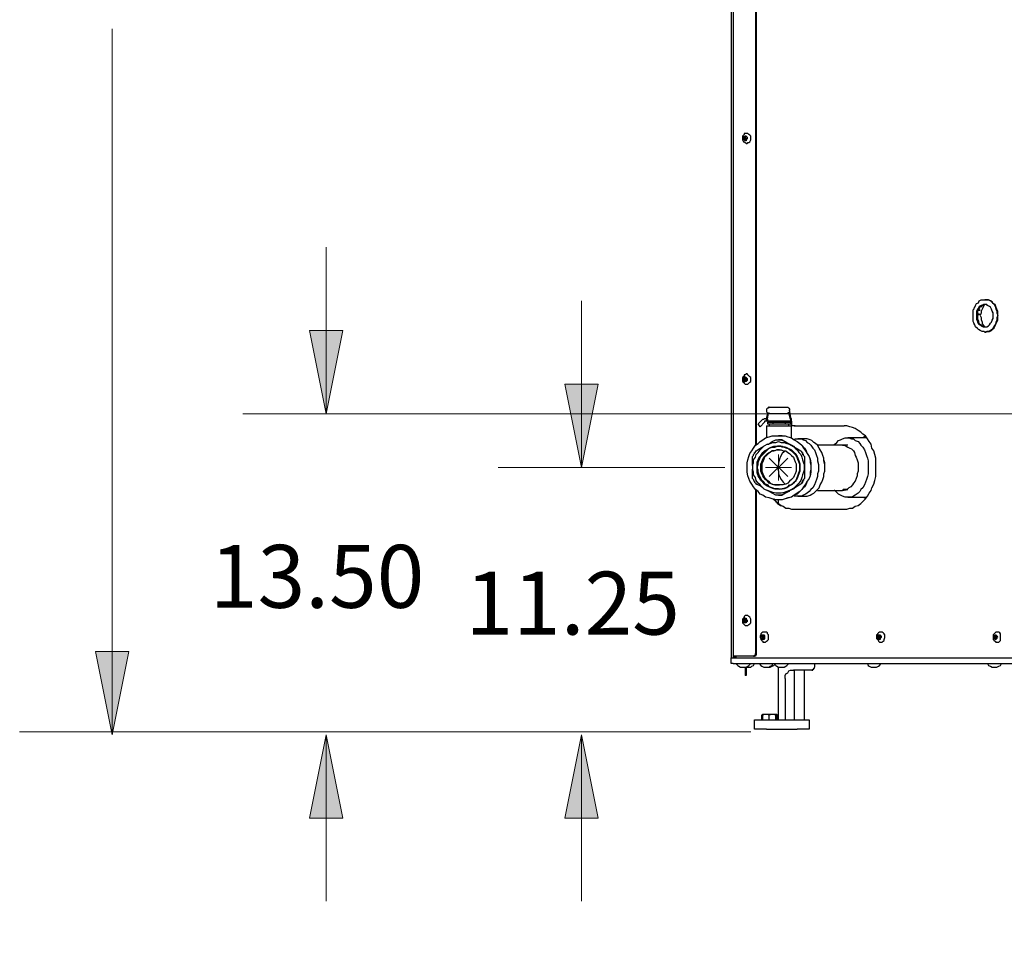
# Model space of a CAD drawing. Units: inches. Extents: x 0.7 to 10.56, y 2.08 to 6.51.
# Drawn here: x 4.37 to 5.85, y 2.51 to 3.89 of the extents above; entities that cross this region are included whole.
import ezdxf

# ---------------------------------------------------------------- set-up
doc = ezdxf.new("R2010")
doc.units = ezdxf.units.IN
doc.header["$MEASUREMENT"] = 0
doc.layers.add('Layer 1', color=7, linetype='Continuous')

msp = doc.modelspace()

# ---------------------------------------------------------------- hatches: boundary and pattern name
at = {"layer": 'Layer 1', "true_color": 0xffffff}
h = msp.add_hatch(color=7, dxfattribs=at)
h.dxf.hatch_style = 2
h.paths.add_polyline_path([(8.9568, 6.3813), (8.8318, 6.3563), (8.8318, 6.4063)])
h.paths.add_polyline_path([(9.2179, 6.3813), (9.3429, 6.4063), (9.3429, 6.3563)])
h.paths.add_polyline_path([(8.9458, 2.5333), (9.0708, 2.5583), (9.0708, 2.5083)])
h.paths.add_polyline_path([(9.9736, 2.5333), (9.8486, 2.5083), (9.8486, 2.5583)])
h.paths.add_polyline_path([(8.9458, 2.7597), (8.8208, 2.7347), (8.8208, 2.7847)])
h.paths.add_polyline_path([(9.275, 2.7597), (9.4, 2.7847), (9.4, 2.7347)])
h.paths.add_polyline_path([(4.5083, 2.8139), (4.4833, 2.9389), (4.5333, 2.9389)])
h.paths.add_polyline_path([(4.5083, 5.0917), (4.5333, 4.9667), (4.4833, 4.9667)])
h.paths.add_polyline_path([(4.8292, 2.8139), (4.8542, 2.6889), (4.8042, 2.6889)])
h.paths.add_polyline_path([(4.8292, 3.2958), (4.8042, 3.4208), (4.8542, 3.4208)])
h.paths.add_polyline_path([(5.2125, 2.8139), (5.2375, 2.6889), (5.1875, 2.6889)])
h.paths.add_polyline_path([(5.2125, 3.2153), (5.1875, 3.3403), (5.2375, 3.3403)])
h = msp.add_hatch(color=7, dxfattribs=at)
h.dxf.hatch_style = 2
h.paths.add_polyline_path([(8.9568, 6.3813), (8.8318, 6.3563), (8.8318, 6.4063)])
h.paths.add_polyline_path([(9.2179, 6.3813), (9.3429, 6.4063), (9.3429, 6.3563)])
h.paths.add_polyline_path([(8.9458, 2.5333), (9.0708, 2.5583), (9.0708, 2.5083)])
h.paths.add_polyline_path([(9.9736, 2.5333), (9.8486, 2.5083), (9.8486, 2.5583)])
h.paths.add_polyline_path([(8.9458, 2.7597), (8.8208, 2.7347), (8.8208, 2.7847)])
h.paths.add_polyline_path([(9.275, 2.7597), (9.4, 2.7847), (9.4, 2.7347)])
h.paths.add_polyline_path([(4.5083, 2.8139), (4.4833, 2.9389), (4.5333, 2.9389)])
h.paths.add_polyline_path([(4.5083, 5.0917), (4.5333, 4.9667), (4.4833, 4.9667)])
h.paths.add_polyline_path([(4.8292, 2.8139), (4.8542, 2.6889), (4.8042, 2.6889)])
h.paths.add_polyline_path([(4.8292, 3.2958), (4.8042, 3.4208), (4.8542, 3.4208)])
h.paths.add_polyline_path([(5.2125, 2.8139), (5.2375, 2.6889), (5.1875, 2.6889)])
h.paths.add_polyline_path([(5.2125, 3.2153), (5.1875, 3.3403), (5.2375, 3.3403)])

# ---------------------------------------------------------------- linework, layer by layer
at = {"layer": 'Layer 1', "color": 7, "lineweight": 25, "true_color": 0xffffff}
for points in [[(5.4375, 5.5833), (5.4375, 2.9292)], [(5.4403, 5.5833), (5.4403, 2.9319)], [(5.4736, 5.5778), (5.4736, 3.2486)], [(5.475, 5.5778), (5.475, 3.25)], [(5.4375, 4.7958), (5.4375, 2.9319)], [(5.4583, 3.7167), (5.4569, 3.7167), (5.4569, 3.7153), (5.4556, 3.7139), (5.4542, 3.7125), (5.4542, 3.7097), (5.4542, 3.7083), (5.4542, 3.7069), (5.4556, 3.7042), (5.4569, 3.7042), (5.4583, 3.7028)], [(5.4611, 3.7083), (5.4597, 3.7069), (5.4597, 3.7056), (5.4583, 3.7056), (5.4569, 3.7069), (5.4556, 3.7083), (5.4556, 3.7097), (5.4556, 3.7111), (5.4569, 3.7125), (5.4583, 3.7125), (5.4597, 3.7125), (5.4611, 3.7111), (5.4611, 3.7097), (5.4611, 3.7083)], [(5.4569, 3.7111), (5.4556, 3.7097)], [(5.4569, 3.7097), (5.4556, 3.7097)], [(5.4556, 3.7097), (5.4569, 3.7097)], [(5.4569, 3.7097), (5.4569, 3.7111)], [(5.4583, 3.7111), (5.4569, 3.7111)], [(5.4583, 3.7097), (5.4569, 3.7097)], [(5.4583, 3.7097), (5.4569, 3.7097)], [(5.4569, 3.7097), (5.4569, 3.7069)], [(5.4667, 3.7069), (5.4667, 3.7083), (5.4667, 3.7097), (5.4667, 3.7125), (5.4653, 3.7139), (5.4639, 3.7153), (5.4625, 3.7167), (5.4611, 3.7167), (5.4597, 3.7167), (5.4583, 3.7167)], [(5.4597, 3.7125), (5.4583, 3.7125)], [(5.4583, 3.7097), (5.4597, 3.7125)], [(5.4583, 3.7125), (5.4583, 3.7111)], [(5.4583, 3.7111), (5.4597, 3.7111)], [(5.4583, 3.7083), (5.4583, 3.7097)], [(5.4611, 3.7083), (5.4583, 3.7097)], [(5.4583, 3.7069), (5.4569, 3.7069)], [(5.4569, 3.7069), (5.4583, 3.7069)], [(5.4597, 3.7083), (5.4583, 3.7083)], [(5.4583, 3.7083), (5.4597, 3.7083)], [(5.4583, 3.7069), (5.4583, 3.7083)], [(5.4583, 3.7028), (5.4597, 3.7014), (5.4611, 3.7014), (5.4625, 3.7028), (5.4639, 3.7028), (5.4653, 3.7042), (5.4667, 3.7069)], [(5.4597, 3.7083), (5.4597, 3.7083)], [(5.4597, 3.7083), (5.4611, 3.7083)], [(5.8014, 3.4542), (5.8028, 3.4556), (5.8042, 3.4583), (5.8056, 3.4611), (5.8083, 3.4625), (5.8097, 3.4653), (5.8125, 3.4667), (5.8153, 3.4667), (5.8181, 3.4667), (5.8208, 3.4667), (5.8236, 3.4667), (5.8264, 3.4653), (5.8278, 3.4639), (5.8306, 3.4611), (5.8319, 3.4597), (5.8333, 3.4569), (5.8347, 3.4528), (5.8361, 3.45), (5.8361, 3.4472), (5.8375, 3.4431), (5.8361, 3.4403), (5.8361, 3.4361), (5.8347, 3.4333), (5.8347, 3.4306), (5.8319, 3.4278), (5.8306, 3.425), (5.8292, 3.4222), (5.8264, 3.4208), (5.8236, 3.4194), (5.8208, 3.4194), (5.8181, 3.4181), (5.8167, 3.4194), (5.8139, 3.4194), (5.8111, 3.4208), (5.8083, 3.4222), (5.8069, 3.4236), (5.8042, 3.4264), (5.8028, 3.4292), (5.8014, 3.4319)], [(5.8292, 3.4361), (5.8306, 3.4389), (5.8306, 3.4417), (5.8306, 3.4444), (5.8306, 3.4472), (5.8292, 3.45), (5.8278, 3.4528), (5.8264, 3.4556), (5.825, 3.4569), (5.8222, 3.4583), (5.8208, 3.4597), (5.8181, 3.4597), (5.8167, 3.4597), (5.8139, 3.4583), (5.8125, 3.4583), (5.8097, 3.4569), (5.8083, 3.4542), (5.8069, 3.4528), (5.8056, 3.45), (5.8056, 3.4472), (5.8056, 3.4444), (5.8056, 3.4417), (5.8056, 3.4375), (5.8069, 3.4347), (5.8069, 3.4333), (5.8083, 3.4306), (5.8111, 3.4292), (5.8125, 3.4278), (5.8153, 3.4264), (5.8167, 3.4264), (5.8194, 3.4264), (5.8208, 3.4264), (5.8236, 3.4278), (5.825, 3.4292), (5.8264, 3.4319), (5.8278, 3.4333), (5.8292, 3.4361)], [(5.8181, 3.4597), (5.8181, 3.4597), (5.8153, 3.4583), (5.8139, 3.4583), (5.8111, 3.4569), (5.8097, 3.4542), (5.8083, 3.4528), (5.8069, 3.45), (5.8069, 3.4472), (5.8069, 3.4444), (5.8069, 3.4417), (5.8069, 3.4375), (5.8083, 3.4347), (5.8083, 3.4333), (5.8097, 3.4306), (5.8125, 3.4292), (5.8139, 3.4278), (5.8167, 3.4264), (5.8181, 3.4264)], [(5.8181, 3.4597), (5.8167, 3.4583), (5.8153, 3.4556), (5.8139, 3.4528), (5.8125, 3.45), (5.8125, 3.4472), (5.8111, 3.4431), (5.8125, 3.4403), (5.8125, 3.4375), (5.8139, 3.4333), (5.8139, 3.4306), (5.8167, 3.4278), (5.8181, 3.4264)], [(5.8194, 3.4667), (5.8181, 3.4667)], [(5.8361, 3.4333), (5.8375, 3.4361), (5.8375, 3.4403), (5.8375, 3.4431), (5.8375, 3.4472), (5.8375, 3.45), (5.8361, 3.4528), (5.8347, 3.4569), (5.8333, 3.4597), (5.8306, 3.4611), (5.8292, 3.4639), (5.8264, 3.4653), (5.8236, 3.4667), (5.8208, 3.4667), (5.8194, 3.4667)], [(5.8014, 3.4528), (5.8, 3.4514), (5.8, 3.4472), (5.8, 3.4444), (5.8, 3.4417), (5.8, 3.4375), (5.8, 3.4347), (5.8014, 3.4319)], [(5.8014, 3.4542), (5.8014, 3.4528)], [(5.8069, 3.4458), (5.8097, 3.4458)], [(5.8069, 3.4458), (5.8097, 3.4458)], [(5.8097, 3.4444), (5.8069, 3.4444)], [(5.8083, 3.4514), (5.8111, 3.4514)], [(5.8111, 3.4514), (5.8083, 3.4514)], [(5.8111, 3.4514), (5.8097, 3.4514)], [(5.8097, 3.4458), (5.8097, 3.4458), (5.8097, 3.4444)], [(5.8097, 3.4458), (5.8097, 3.4458)], [(5.8139, 3.4569), (5.8111, 3.4569)], [(5.8111, 3.4514), (5.8111, 3.4514)], [(5.8111, 3.4514), (5.8111, 3.4514)], [(5.8139, 3.4569), (5.8125, 3.4569)], [(5.8125, 3.4569), (5.8139, 3.4569)], [(5.8139, 3.4569), (5.8139, 3.4569), (5.8125, 3.4569)], [(5.8139, 3.4569), (5.8139, 3.4569)], [(5.8194, 3.4181), (5.8194, 3.4181), (5.8222, 3.4194), (5.825, 3.4194), (5.8278, 3.4208), (5.8292, 3.4222), (5.8319, 3.425), (5.8333, 3.4278), (5.8347, 3.4306), (5.8361, 3.4333)], [(5.8181, 3.4181), (5.8194, 3.4181)], [(5.4667, 3.3444), (5.4667, 3.3458), (5.4667, 3.3486), (5.4667, 3.35), (5.4653, 3.3514), (5.4639, 3.3528), (5.4625, 3.3542), (5.4611, 3.3556), (5.4597, 3.3556), (5.4583, 3.3542)], [(5.4583, 3.3542), (5.4569, 3.3542), (5.4569, 3.3528), (5.4556, 3.3514), (5.4542, 3.35), (5.4542, 3.3486), (5.4542, 3.3458), (5.4542, 3.3444), (5.4556, 3.3431), (5.4569, 3.3417), (5.4583, 3.3403)], [(5.4611, 3.3458), (5.4597, 3.3444), (5.4583, 3.3444), (5.4569, 3.3444), (5.4556, 3.3458), (5.4556, 3.3472), (5.4556, 3.3486), (5.4569, 3.35), (5.4569, 3.3514), (5.4583, 3.3514), (5.4597, 3.35), (5.4611, 3.3486), (5.4611, 3.3472), (5.4611, 3.3458)], [(5.4569, 3.3486), (5.4556, 3.3486)], [(5.4556, 3.3486), (5.4569, 3.3472)], [(5.4569, 3.3486), (5.4556, 3.3486)], [(5.4569, 3.3486), (5.4569, 3.3486)], [(5.4583, 3.3472), (5.4569, 3.3486)], [(5.4583, 3.3486), (5.4569, 3.3486)], [(5.4583, 3.3472), (5.4569, 3.3472)], [(5.4569, 3.3472), (5.4569, 3.3444)], [(5.4583, 3.3444), (5.4569, 3.3444)], [(5.4569, 3.3444), (5.4583, 3.3444)], [(5.4597, 3.35), (5.4583, 3.35)], [(5.4583, 3.3472), (5.4597, 3.35)], [(5.4583, 3.35), (5.4583, 3.3486)], [(5.4583, 3.3486), (5.4597, 3.3486)], [(5.4583, 3.3458), (5.4583, 3.3472)], [(5.4611, 3.3472), (5.4583, 3.3472)], [(5.4597, 3.3458), (5.4583, 3.3458)], [(5.4583, 3.3458), (5.4597, 3.3458)], [(5.4583, 3.3444), (5.4583, 3.3458)], [(5.4583, 3.3403), (5.4597, 3.3403), (5.4611, 3.3403), (5.4625, 3.3403), (5.4639, 3.3417), (5.4653, 3.3431), (5.4667, 3.3444)], [(5.4597, 3.3458), (5.4611, 3.3472)], [(5.4597, 3.3458), (5.4597, 3.3458)], [(5.4944, 3.3056), (5.4931, 3.3056), (5.4931, 3.3042), (5.4917, 3.3042), (5.4903, 3.3028), (5.4903, 3.3014)], [(5.4903, 3.3014), (5.4903, 3.3)], [(5.4903, 3.3), (5.4903, 3.3), (5.4903, 3.2986), (5.4917, 3.2972), (5.4931, 3.2972), (5.4944, 3.2958)], [(5.4917, 3.2972), (5.4903, 3.2903)], [(5.4917, 3.2875), (5.4931, 3.2972)], [(5.4944, 3.3056), (5.4944, 3.3056), (5.4958, 3.3056), (5.4972, 3.3056), (5.5, 3.3056), (5.5014, 3.3056), (5.5042, 3.3056), (5.5069, 3.3056), (5.5097, 3.3056), (5.5125, 3.3056), (5.5139, 3.3056), (5.5167, 3.3056), (5.5181, 3.3056), (5.5194, 3.3056), (5.5208, 3.3056)], [(5.5208, 3.2958), (5.5194, 3.2958), (5.5181, 3.2958), (5.5167, 3.2958), (5.5139, 3.2958), (5.5125, 3.2958), (5.5097, 3.2958), (5.5069, 3.2958), (5.5042, 3.2958), (5.5014, 3.2958), (5.5, 3.2958), (5.4972, 3.2958), (5.4958, 3.2958), (5.4944, 3.2958)], [(5.5208, 3.3056), (5.5222, 3.3056)], [(5.5222, 3.2958), (5.5208, 3.2958)], [(5.5222, 3.3056), (5.5222, 3.3056), (5.5236, 3.3042), (5.525, 3.3028), (5.525, 3.3014)], [(5.525, 3.3), (5.525, 3.3), (5.525, 3.2986), (5.5236, 3.2972), (5.5222, 3.2972), (5.5222, 3.2958)], [(5.5264, 3.2875), (5.5236, 3.2972)], [(5.525, 3.3), (5.525, 3.3014)], [(5.525, 3.2986), (5.5264, 3.2903)], [(5.4778, 3.2806), (5.4847, 3.2875)], [(5.4875, 3.2833), (5.4806, 3.2764)], [(5.4875, 3.2833), (5.4806, 3.2764)], [(5.4847, 3.2875), (5.4861, 3.2875), (5.4875, 3.2889), (5.4889, 3.2889), (5.4903, 3.2889)], [(5.4903, 3.2847), (5.4903, 3.2847), (5.4889, 3.2847), (5.4875, 3.2847), (5.4875, 3.2833)], [(5.4903, 3.2847), (5.4903, 3.2847), (5.4889, 3.2847), (5.4875, 3.2847), (5.4875, 3.2833)], [(5.4903, 3.2903), (5.4903, 3.2903), (5.4903, 3.2889)], [(5.4903, 3.2847), (5.4903, 3.2889)], [(5.4917, 3.2875), (5.4917, 3.2861), (5.4903, 3.2847)], [(5.4903, 3.2847), (5.4903, 3.2847)], [(5.5278, 3.2847), (5.4903, 3.2847)], [(5.4917, 3.2833), (5.5, 3.2833)], [(5.4917, 3.2833), (5.4917, 3.2806)], [(5.4972, 3.2847), (5.4972, 3.2833)], [(5.5, 3.2833), (5.5181, 3.2833)], [(5.5, 3.2833), (5.5, 3.2806)], [(5.5181, 3.2833), (5.5264, 3.2833)], [(5.5181, 3.2833), (5.5181, 3.2806)], [(5.5208, 3.2833), (5.5208, 3.2847)], [(5.5264, 3.2903), (5.5264, 3.2903), (5.5264, 3.2889), (5.5278, 3.2889)], [(5.5264, 3.2875), (5.5264, 3.2861), (5.5264, 3.2847), (5.5278, 3.2847)], [(5.5264, 3.2833), (5.5264, 3.2806)], [(5.5278, 3.2889), (5.5278, 3.2889)], [(5.5278, 3.2875), (5.5278, 3.2875), (5.5278, 3.2889)], [(5.5278, 3.2847), (5.5278, 3.2889)], [(5.5278, 3.2819), (5.5278, 3.2875)], [(5.5278, 3.2847), (5.5278, 3.2847)], [(5.5278, 3.2847), (5.5278, 3.2847)], [(5.5278, 3.2847), (5.5278, 3.2778)], [(5.5278, 3.2847), (5.5278, 3.2847)], [(5.5278, 3.2778), (5.5278, 3.2819)], [(5.4806, 3.2764), (5.4778, 3.2806)], [(5.4806, 3.2764), (5.4806, 3.2764)], [(5.4903, 3.2778), (5.4903, 3.2778), (5.4917, 3.2778), (5.4931, 3.2778), (5.4944, 3.2778), (5.4972, 3.2778), (5.4986, 3.2778), (5.5014, 3.2778), (5.5042, 3.2778), (5.5069, 3.2778), (5.5097, 3.2778), (5.5139, 3.2778), (5.5167, 3.2778), (5.5194, 3.2778), (5.5208, 3.2778), (5.5236, 3.2778), (5.525, 3.2778), (5.5264, 3.2778), (5.5278, 3.2778)], [(5.4903, 3.2778), (5.4903, 3.2597)], [(5.4917, 3.2806), (5.5, 3.2806)], [(5.4944, 3.2806), (5.4944, 3.2778)], [(5.5, 3.2806), (5.5181, 3.2806)], [(5.5181, 3.2806), (5.5264, 3.2806)], [(5.5236, 3.2778), (5.5236, 3.2806)], [(5.5236, 3.2778), (5.5278, 3.2778)], [(5.5333, 3.2778), (5.5278, 3.2778)], [(5.5319, 3.2778), (5.5278, 3.2778)], [(5.5278, 3.2597), (5.5278, 3.2778)], [(5.5319, 3.2778), (5.6069, 3.2778)], [(5.6069, 3.1528), (5.6111, 3.1528), (5.6153, 3.1542), (5.6194, 3.1542), (5.6236, 3.1569), (5.6278, 3.1583), (5.6319, 3.1611), (5.6347, 3.1639), (5.6389, 3.1681), (5.6417, 3.1722), (5.6444, 3.1764), (5.6472, 3.1806), (5.6486, 3.1847), (5.6514, 3.1903), (5.6528, 3.1958), (5.6542, 3.2014), (5.6542, 3.2069), (5.6542, 3.2125), (5.6542, 3.2181), (5.6542, 3.2236), (5.6542, 3.2292), (5.6528, 3.2347), (5.6514, 3.2403), (5.6486, 3.2444), (5.6472, 3.25), (5.6444, 3.2542), (5.6417, 3.2583), (5.6389, 3.2625), (5.6347, 3.2653), (5.6319, 3.2681), (5.6278, 3.2708), (5.6236, 3.2736), (5.6194, 3.275), (5.6153, 3.2764), (5.6111, 3.2778), (5.6069, 3.2778)], [(5.5083, 3.2625), (5.5139, 3.2625), (5.5181, 3.2625), (5.5222, 3.2611), (5.5278, 3.2597), (5.5319, 3.2569), (5.5361, 3.2542), (5.5403, 3.2514), (5.5431, 3.2486), (5.5458, 3.2444), (5.5486, 3.2403), (5.5514, 3.2361), (5.5542, 3.2319), (5.5556, 3.2264), (5.5556, 3.2222), (5.5569, 3.2181), (5.5569, 3.2125), (5.5556, 3.2083), (5.5556, 3.2028), (5.5542, 3.1986), (5.5514, 3.1944), (5.5486, 3.1903), (5.5458, 3.1861), (5.5431, 3.1819), (5.5403, 3.1792), (5.5361, 3.175), (5.5319, 3.1736), (5.5278, 3.1708), (5.5222, 3.1694), (5.5181, 3.1681), (5.5139, 3.1667), (5.5083, 3.1667), (5.5042, 3.1667), (5.4986, 3.1681), (5.4944, 3.1694), (5.4889, 3.1708), (5.4847, 3.1736), (5.4806, 3.175), (5.4778, 3.1792), (5.4736, 3.1819), (5.4708, 3.1861), (5.4681, 3.1903), (5.4653, 3.1944), (5.4639, 3.1986), (5.4625, 3.2028), (5.4611, 3.2083), (5.4611, 3.2125), (5.4611, 3.2181), (5.4611, 3.2222), (5.4625, 3.2264), (5.4639, 3.2319), (5.4653, 3.2361), (5.4681, 3.2403), (5.4708, 3.2444), (5.4736, 3.2486), (5.4778, 3.2514), (5.4806, 3.2542), (5.4847, 3.2569), (5.4889, 3.2597), (5.4944, 3.2611), (5.4986, 3.2625), (5.5042, 3.2625), (5.5083, 3.2625)], [(5.4917, 3.25), (5.4931, 3.25), (5.4986, 3.2542), (5.5042, 3.2569)], [(5.4917, 3.25), (5.4958, 3.2514), (5.5, 3.2528), (5.5042, 3.2528), (5.5083, 3.2542), (5.5125, 3.2528), (5.5167, 3.2528), (5.5208, 3.2514), (5.525, 3.25)], [(5.5042, 3.2569), (5.5042, 3.2569), (5.5056, 3.2569), (5.5069, 3.2569), (5.5083, 3.2569), (5.5097, 3.2569), (5.5111, 3.2569), (5.5125, 3.2569)], [(5.5139, 3.2625), (5.5111, 3.2625), (5.5083, 3.2625)], [(5.5139, 3.2625), (5.5181, 3.2625), (5.5222, 3.2611), (5.5278, 3.2597), (5.5319, 3.2569), (5.5361, 3.2542), (5.5403, 3.2514), (5.5431, 3.2486), (5.5472, 3.2444), (5.55, 3.2403), (5.5514, 3.2361), (5.5542, 3.2319), (5.5556, 3.2278), (5.5569, 3.2222), (5.5569, 3.2181), (5.5569, 3.2125), (5.5569, 3.2083), (5.5556, 3.2028), (5.5542, 3.1986), (5.5514, 3.1944), (5.55, 3.1903), (5.5472, 3.1861), (5.5431, 3.1819), (5.5403, 3.1792), (5.5361, 3.1764), (5.5319, 3.1736), (5.5278, 3.1708), (5.5236, 3.1694), (5.5181, 3.1681), (5.5139, 3.1667), (5.5083, 3.1667)], [(5.5083, 3.2625), (5.5083, 3.2625)], [(5.5139, 3.2569), (5.5125, 3.2569), (5.5111, 3.2569), (5.5097, 3.2569), (5.5083, 3.2569)], [(5.5083, 3.2569), (5.5083, 3.2569)], [(5.5125, 3.2569), (5.5139, 3.2569)], [(5.5125, 3.2569), (5.5181, 3.2542), (5.525, 3.25)], [(5.5139, 3.2569), (5.5417, 3.2403)], [(5.5319, 3.2569), (5.5333, 3.2583), (5.5361, 3.2583), (5.5389, 3.2583), (5.5431, 3.2583), (5.5458, 3.2569), (5.5486, 3.2556), (5.5514, 3.2528), (5.5542, 3.2514), (5.5569, 3.2486), (5.5597, 3.2444), (5.5625, 3.2417), (5.5639, 3.2375), (5.5653, 3.2333), (5.5667, 3.2292), (5.5667, 3.225), (5.5681, 3.2194), (5.5681, 3.2153), (5.5681, 3.2097), (5.5667, 3.2056), (5.5667, 3.2014), (5.5653, 3.1972), (5.5639, 3.1931), (5.5625, 3.1889), (5.5597, 3.1847), (5.5569, 3.1819), (5.5542, 3.1792), (5.5514, 3.1764), (5.5486, 3.175), (5.5458, 3.1736), (5.5431, 3.1722), (5.5389, 3.1722), (5.5361, 3.1722), (5.5333, 3.1722), (5.5319, 3.1722)], [(5.5472, 3.2583), (5.5375, 3.2583)], [(5.5472, 3.1722), (5.5486, 3.1722), (5.5514, 3.1722), (5.5556, 3.1736), (5.5583, 3.175), (5.5611, 3.1764), (5.5639, 3.1792), (5.5667, 3.1819), (5.5694, 3.1847), (5.5708, 3.1889), (5.5736, 3.1931), (5.575, 3.1972), (5.5764, 3.2014), (5.5764, 3.2056), (5.5778, 3.2097), (5.5778, 3.2153), (5.5778, 3.2194), (5.5764, 3.225), (5.5764, 3.2292), (5.575, 3.2333), (5.5736, 3.2375), (5.5708, 3.2417), (5.5694, 3.2444), (5.5667, 3.2486), (5.5639, 3.2514), (5.5611, 3.2528), (5.5583, 3.2556), (5.5556, 3.2569), (5.5514, 3.2583), (5.5486, 3.2583), (5.5472, 3.2583)], [(5.5917, 3.2486), (5.5931, 3.25), (5.5958, 3.2528), (5.5986, 3.2556), (5.6014, 3.2569), (5.6042, 3.2583), (5.6083, 3.2597), (5.6111, 3.2597), (5.6139, 3.2597), (5.6181, 3.2583), (5.6208, 3.2583), (5.6236, 3.2556), (5.6278, 3.2542), (5.6306, 3.2514), (5.6319, 3.2486), (5.6347, 3.2458), (5.6375, 3.2417), (5.6389, 3.2375), (5.6403, 3.2333), (5.6417, 3.2292), (5.6431, 3.225), (5.6431, 3.2194), (5.6431, 3.2153)], [(5.6403, 3.2597), (5.6125, 3.2597)], [(5.6389, 3.2611), (5.6375, 3.2611), (5.6347, 3.2597)], [(5.4694, 3.2181), (5.4708, 3.2222), (5.4708, 3.2264), (5.4736, 3.2306), (5.475, 3.2347), (5.4778, 3.2375), (5.4806, 3.2417), (5.4833, 3.2444), (5.4861, 3.2472)], [(5.4694, 3.2319), (5.4708, 3.2333), (5.4708, 3.2347), (5.4722, 3.2361), (5.4722, 3.2375), (5.4736, 3.2375), (5.4736, 3.2389), (5.475, 3.2403)], [(5.475, 3.2403), (5.4792, 3.2431), (5.4861, 3.2472)], [(5.5083, 3.1833), (5.5069, 3.1833), (5.5028, 3.1833), (5.4986, 3.1847), (5.4944, 3.1861), (5.4917, 3.1889), (5.4889, 3.1903), (5.4861, 3.1931), (5.4833, 3.1958), (5.4806, 3.2), (5.4792, 3.2028), (5.4778, 3.2069), (5.4778, 3.2111), (5.4764, 3.2153), (5.4778, 3.2194), (5.4778, 3.2236), (5.4792, 3.2264), (5.4806, 3.2306), (5.4833, 3.2333), (5.4861, 3.2361), (5.4889, 3.2389), (5.4917, 3.2417), (5.4944, 3.2444), (5.4986, 3.2458), (5.5028, 3.2458), (5.5069, 3.2472), (5.5083, 3.2472)], [(5.5403, 3.2153), (5.5403, 3.2194), (5.5389, 3.2236), (5.5375, 3.2264), (5.5361, 3.2306), (5.5347, 3.2333), (5.5319, 3.2361), (5.5292, 3.2389), (5.525, 3.2417), (5.5222, 3.2444), (5.5181, 3.2458), (5.5139, 3.2458), (5.5111, 3.2472), (5.5069, 3.2472), (5.5028, 3.2458), (5.4986, 3.2458), (5.4944, 3.2444), (5.4917, 3.2417), (5.4889, 3.2389), (5.4847, 3.2361), (5.4833, 3.2333), (5.4806, 3.2306), (5.4792, 3.2264), (5.4778, 3.2236), (5.4764, 3.2194), (5.4764, 3.2153), (5.4764, 3.2111), (5.4778, 3.2069), (5.4792, 3.2028), (5.4806, 3.2), (5.4833, 3.1958), (5.4847, 3.1931), (5.4889, 3.1903), (5.4917, 3.1889), (5.4944, 3.1861), (5.4986, 3.1847), (5.5028, 3.1833), (5.5069, 3.1833), (5.5111, 3.1833), (5.5139, 3.1833), (5.5181, 3.1847), (5.5222, 3.1861), (5.525, 3.1889), (5.5292, 3.1903), (5.5319, 3.1931), (5.5347, 3.1958), (5.5361, 3.2), (5.5375, 3.2028), (5.5389, 3.2069), (5.5403, 3.2111), (5.5403, 3.2153)], [(5.4764, 3.2153), (5.4764, 3.2194), (5.4764, 3.2236), (5.4778, 3.2264), (5.4792, 3.2306), (5.4819, 3.2333), (5.4847, 3.2375), (5.4875, 3.2403), (5.4903, 3.2417), (5.4944, 3.2444), (5.4972, 3.2458), (5.5014, 3.2472), (5.5056, 3.2472), (5.5097, 3.2472), (5.5139, 3.2472), (5.5167, 3.2458), (5.5208, 3.2444), (5.525, 3.2431), (5.5278, 3.2417), (5.5306, 3.2389), (5.5333, 3.2361), (5.5361, 3.2319), (5.5375, 3.2292), (5.5389, 3.225), (5.5403, 3.2208), (5.5403, 3.2167), (5.5403, 3.2125), (5.5403, 3.2097), (5.5389, 3.2056), (5.5375, 3.2014), (5.5361, 3.1986), (5.5333, 3.1944), (5.5306, 3.1917), (5.5278, 3.1889), (5.525, 3.1875), (5.5208, 3.1847), (5.5167, 3.1833), (5.5139, 3.1833), (5.5097, 3.1819), (5.5056, 3.1833), (5.5014, 3.1833), (5.4972, 3.1847), (5.4944, 3.1861), (5.4903, 3.1875), (5.4875, 3.1903), (5.4847, 3.1931), (5.4819, 3.1958), (5.4792, 3.2), (5.4778, 3.2028), (5.4764, 3.2069), (5.4764, 3.2111), (5.4764, 3.2153)], [(5.5083, 3.2417), (5.5125, 3.2417), (5.5153, 3.2403), (5.5194, 3.2403), (5.5222, 3.2375), (5.525, 3.2361), (5.5278, 3.2333), (5.5306, 3.2306), (5.5319, 3.2278), (5.5333, 3.2236), (5.5347, 3.2208), (5.5347, 3.2167), (5.5347, 3.2139), (5.5347, 3.2097), (5.5333, 3.2056), (5.5319, 3.2028), (5.5306, 3.2), (5.5278, 3.1972), (5.525, 3.1944), (5.5222, 3.1917), (5.5194, 3.1903), (5.5153, 3.1889), (5.5125, 3.1889), (5.5083, 3.1889), (5.5056, 3.1889), (5.5014, 3.1889), (5.4986, 3.1903), (5.4944, 3.1917), (5.4917, 3.1944), (5.4889, 3.1972), (5.4861, 3.2), (5.4847, 3.2028), (5.4833, 3.2056), (5.4819, 3.2097), (5.4819, 3.2139), (5.4819, 3.2167), (5.4819, 3.2208), (5.4833, 3.2236), (5.4847, 3.2278), (5.4861, 3.2306), (5.4889, 3.2333), (5.4917, 3.2361), (5.4944, 3.2375), (5.4986, 3.2403), (5.5014, 3.2403), (5.5056, 3.2417), (5.5083, 3.2417)], [(5.5097, 3.2417), (5.5056, 3.2417), (5.5028, 3.2403), (5.4986, 3.2403), (5.4958, 3.2375), (5.4931, 3.2361), (5.4903, 3.2333), (5.4875, 3.2306), (5.4861, 3.2278), (5.4847, 3.2236), (5.4833, 3.2208), (5.4833, 3.2167), (5.4833, 3.2139), (5.4833, 3.2097), (5.4847, 3.2056), (5.4861, 3.2028), (5.4875, 3.2), (5.4903, 3.1972), (5.4931, 3.1944), (5.4958, 3.1917), (5.4986, 3.1903), (5.5028, 3.1889), (5.5056, 3.1889), (5.5097, 3.1889)], [(5.4917, 3.25), (5.4861, 3.2472)], [(5.5181, 3.2403), (5.5167, 3.2389), (5.5139, 3.2361), (5.5111, 3.2319), (5.5097, 3.2278), (5.5083, 3.2222), (5.5083, 3.2194), (5.5069, 3.2153), (5.5083, 3.2097), (5.5083, 3.2056), (5.5097, 3.2014), (5.5125, 3.1972), (5.5153, 3.1931), (5.5181, 3.1903)], [(5.5306, 3.2472), (5.525, 3.25)], [(5.5306, 3.2472), (5.5319, 3.2458), (5.5361, 3.2431), (5.5417, 3.2403)], [(5.5306, 3.2472), (5.5333, 3.2444), (5.5361, 3.2417), (5.5389, 3.2375), (5.5417, 3.2347), (5.5431, 3.2306), (5.5444, 3.2264), (5.5458, 3.2222), (5.5472, 3.2181)], [(5.5472, 3.2319), (5.5458, 3.2333), (5.5458, 3.2347), (5.5444, 3.2361), (5.5444, 3.2375), (5.5431, 3.2375), (5.5431, 3.2389), (5.5417, 3.2403)], [(5.5417, 3.2403), (5.5417, 3.2403)], [(5.5417, 3.2403), (5.5431, 3.2389), (5.5431, 3.2375), (5.5444, 3.2375), (5.5444, 3.2361), (5.5444, 3.2347), (5.5458, 3.2333), (5.5472, 3.2319)], [(5.6042, 3.2486), (5.5667, 3.2486)], [(5.6042, 3.2486), (5.6042, 3.2486), (5.6069, 3.2486), (5.6097, 3.2472), (5.6125, 3.2458), (5.6153, 3.2444), (5.6181, 3.2431), (5.6208, 3.2403), (5.6222, 3.2375), (5.6236, 3.2333), (5.625, 3.2306), (5.6264, 3.2264), (5.6278, 3.2222), (5.6278, 3.2181), (5.6278, 3.2139), (5.6278, 3.2097), (5.6264, 3.2056), (5.6264, 3.2028), (5.625, 3.1986), (5.6236, 3.1944), (5.6208, 3.1917), (5.6194, 3.1889), (5.6167, 3.1861), (5.6139, 3.1847), (5.6125, 3.1833), (5.6097, 3.1819), (5.6056, 3.1819), (5.6042, 3.1806)], [(5.6125, 3.2486), (5.6042, 3.2486)], [(5.4694, 3.2181), (5.4694, 3.2222), (5.4694, 3.2264), (5.4694, 3.2319)], [(5.5472, 3.2319), (5.5472, 3.1986)], [(5.5472, 3.2319), (5.5472, 3.2319)], [(5.5472, 3.2319), (5.5472, 3.2236), (5.5472, 3.2181)], [(5.5764, 3.2014), (5.5764, 3.2028), (5.5764, 3.2056), (5.5778, 3.2097), (5.5778, 3.2139), (5.5778, 3.2181), (5.5778, 3.2222), (5.5764, 3.2264), (5.5764, 3.2278)], [(5.4694, 3.2181), (5.4694, 3.2125)], [(5.4694, 3.1986), (5.4694, 3.2069), (5.4694, 3.2125)], [(5.4861, 3.1833), (5.4833, 3.1861), (5.4806, 3.1889), (5.4778, 3.1917), (5.475, 3.1958), (5.4736, 3.2), (5.4708, 3.2042), (5.4708, 3.2083), (5.4694, 3.2125)], [(5.5472, 3.2125), (5.5458, 3.2083), (5.5444, 3.2042), (5.5431, 3.2), (5.5417, 3.1958), (5.5389, 3.1917), (5.5361, 3.1889), (5.5333, 3.1861), (5.5306, 3.1833)], [(5.5472, 3.2125), (5.5472, 3.2181)], [(5.5472, 3.2125), (5.5472, 3.2083), (5.5472, 3.2028), (5.5472, 3.1986)], [(5.6431, 3.2153), (5.6431, 3.2097), (5.6431, 3.2056), (5.6417, 3.2014), (5.6403, 3.1972), (5.6389, 3.1931), (5.6375, 3.1889), (5.6347, 3.1847), (5.6319, 3.1819), (5.6306, 3.1792), (5.6278, 3.1764), (5.6236, 3.1736), (5.6208, 3.1722), (5.6181, 3.1708), (5.6139, 3.1708), (5.6111, 3.1708), (5.6083, 3.1708), (5.6042, 3.1722), (5.6014, 3.1736), (5.5986, 3.175), (5.5958, 3.1778), (5.5931, 3.1806), (5.5917, 3.1806)], [(5.4694, 3.1986), (5.4708, 3.1972), (5.4708, 3.1958), (5.4722, 3.1944), (5.4722, 3.1931), (5.4736, 3.1917), (5.475, 3.1903)], [(5.5417, 3.1903), (5.5431, 3.1917), (5.5444, 3.1931), (5.5444, 3.1944), (5.5458, 3.1958), (5.5458, 3.1972), (5.5472, 3.1986)], [(5.5472, 3.1986), (5.5458, 3.1972), (5.5458, 3.1958), (5.5444, 3.1958), (5.5444, 3.1944), (5.5444, 3.1931), (5.5431, 3.1917), (5.5417, 3.1903)], [(5.5472, 3.1986), (5.5472, 3.1986)], [(5.4736, 3.1819), (5.4736, 2.9361)], [(5.4861, 3.1833), (5.4847, 3.1847), (5.4806, 3.1875), (5.475, 3.1903)], [(5.475, 3.1806), (5.475, 2.9361)], [(5.4861, 3.1833), (5.4917, 3.1806)], [(5.5042, 3.1736), (5.4986, 3.1764), (5.4917, 3.1806)], [(5.525, 3.1806), (5.5208, 3.1792), (5.5167, 3.1778), (5.5125, 3.1764), (5.5083, 3.1764), (5.5042, 3.1764), (5.5, 3.1778), (5.4958, 3.1792), (5.4917, 3.1806)], [(5.525, 3.1806), (5.5236, 3.1792), (5.5181, 3.1764), (5.5125, 3.1736)], [(5.5417, 3.1903), (5.5139, 3.1736)], [(5.525, 3.1806), (5.5306, 3.1833)], [(5.5417, 3.1903), (5.5375, 3.1875), (5.5306, 3.1833)], [(5.5417, 3.1903), (5.5417, 3.1903)], [(5.5667, 3.1806), (5.6042, 3.1806)], [(5.6042, 3.1806), (5.6125, 3.1819)], [(5.5, 3.1681), (5.5042, 3.1639), (5.5069, 3.1611), (5.5111, 3.1583), (5.5153, 3.1569), (5.5194, 3.1542), (5.5236, 3.1542), (5.5278, 3.1528), (5.5319, 3.1528)], [(5.5014, 3.1681), (5.5042, 3.1639), (5.5083, 3.1611), (5.5125, 3.1583), (5.5153, 3.1569), (5.5194, 3.1542), (5.5236, 3.1542), (5.5278, 3.1528), (5.5333, 3.1528)], [(5.5125, 3.1736), (5.5125, 3.1736), (5.5111, 3.1736), (5.5097, 3.1736), (5.5083, 3.1736), (5.5069, 3.1736), (5.5056, 3.1736), (5.5042, 3.1736)], [(5.5083, 3.1736), (5.5097, 3.1736), (5.5111, 3.1736), (5.5125, 3.1736), (5.5139, 3.1736)], [(5.5083, 3.1736), (5.5083, 3.1736)], [(5.5083, 3.1611), (5.5083, 3.1667)], [(5.5083, 3.1667), (5.5083, 3.1667)], [(5.5139, 3.1736), (5.5125, 3.1736)], [(5.5375, 3.1722), (5.5472, 3.1722)], [(5.6125, 3.1708), (5.6403, 3.1708)], [(5.6347, 3.1708), (5.6375, 3.1694), (5.6389, 3.1694)], [(5.5319, 3.1528), (5.6069, 3.1528)], [(5.4583, 2.9931), (5.4569, 2.9917), (5.4569, 2.9903), (5.4556, 2.9889), (5.4542, 2.9875), (5.4542, 2.9861), (5.4542, 2.9847), (5.4542, 2.9819), (5.4556, 2.9806), (5.4569, 2.9792), (5.4583, 2.9778)], [(5.4611, 2.9833), (5.4597, 2.9833), (5.4597, 2.9819), (5.4583, 2.9819), (5.4569, 2.9819), (5.4569, 2.9833), (5.4556, 2.9833), (5.4556, 2.9847), (5.4556, 2.9861), (5.4569, 2.9875), (5.4569, 2.9889), (5.4583, 2.9889), (5.4597, 2.9889), (5.4597, 2.9875), (5.4611, 2.9861), (5.4611, 2.9847), (5.4611, 2.9833)], [(5.4569, 2.9875), (5.4556, 2.9861)], [(5.4569, 2.9861), (5.4556, 2.9861)], [(5.4556, 2.9861), (5.4569, 2.9847)], [(5.4583, 2.9861), (5.4569, 2.9875)], [(5.4569, 2.9861), (5.4569, 2.9861)], [(5.4583, 2.9847), (5.4569, 2.9861)], [(5.4667, 2.9819), (5.4667, 2.9847), (5.4667, 2.9861), (5.4667, 2.9875), (5.4653, 2.9903), (5.4639, 2.9917), (5.4625, 2.9931), (5.4611, 2.9931), (5.4597, 2.9931), (5.4583, 2.9931)], [(5.4597, 2.9875), (5.4583, 2.9889)], [(5.4583, 2.9889), (5.4583, 2.9861)], [(5.4583, 2.9861), (5.4597, 2.9875)], [(5.4583, 2.9861), (5.4597, 2.9861)], [(5.4611, 2.9847), (5.4583, 2.9861)], [(5.4583, 2.9847), (5.4569, 2.9847)], [(5.4569, 2.9847), (5.4569, 2.9833)], [(5.4583, 2.9833), (5.4569, 2.9833)], [(5.4569, 2.9833), (5.4583, 2.9819)], [(5.4583, 2.9847), (5.4583, 2.9847)], [(5.4597, 2.9847), (5.4583, 2.9847)], [(5.4583, 2.9847), (5.4597, 2.9833)], [(5.4583, 2.9819), (5.4583, 2.9847)], [(5.4583, 2.9778), (5.4597, 2.9778), (5.4611, 2.9778), (5.4625, 2.9778), (5.4639, 2.9792), (5.4653, 2.9806), (5.4667, 2.9819)], [(5.4597, 2.9847), (5.4597, 2.9847)], [(5.4597, 2.9833), (5.4611, 2.9847)], [(5.4819, 2.9639), (5.4806, 2.9625), (5.4806, 2.9597), (5.4819, 2.9583), (5.4819, 2.9569), (5.4833, 2.9556), (5.4847, 2.9542), (5.4847, 2.9528)], [(5.4847, 2.9681), (5.4833, 2.9667), (5.4819, 2.9653), (5.4819, 2.9639)], [(5.4819, 2.9625), (5.4833, 2.9625), (5.4833, 2.9639), (5.4847, 2.9639), (5.4861, 2.9639), (5.4875, 2.9625), (5.4875, 2.9611), (5.4875, 2.9597), (5.4875, 2.9583), (5.4861, 2.9569), (5.4847, 2.9569), (5.4833, 2.9569), (5.4833, 2.9583), (5.4819, 2.9597), (5.4819, 2.9611), (5.4819, 2.9625)], [(5.4833, 2.9625), (5.4833, 2.9611)], [(5.4847, 2.9611), (5.4833, 2.9625)], [(5.4847, 2.9611), (5.4833, 2.9611)], [(5.4833, 2.9611), (5.4847, 2.9597)], [(5.4847, 2.9597), (5.4833, 2.9583)], [(5.4847, 2.9583), (5.4833, 2.9583)], [(5.4833, 2.9583), (5.4847, 2.9569)], [(5.4847, 2.9528), (5.4847, 2.9528), (5.4861, 2.9528), (5.4875, 2.9528), (5.4889, 2.9528), (5.4903, 2.9542), (5.4917, 2.9556), (5.4931, 2.9569), (5.4931, 2.9597), (5.4931, 2.9611), (5.4931, 2.9639), (5.4917, 2.9653), (5.4917, 2.9667), (5.4903, 2.9681), (5.4889, 2.9681), (5.4861, 2.9681), (5.4847, 2.9681)], [(5.4847, 2.9639), (5.4847, 2.9611)], [(5.4861, 2.9625), (5.4847, 2.9639)], [(5.4861, 2.9611), (5.4847, 2.9611)], [(5.4847, 2.9611), (5.4847, 2.9611)], [(5.4861, 2.9597), (5.4847, 2.9611)], [(5.4861, 2.9597), (5.4847, 2.9597)], [(5.4847, 2.9597), (5.4861, 2.9597)], [(5.4847, 2.9597), (5.4875, 2.9583)], [(5.4847, 2.9569), (5.4847, 2.9597)], [(5.4861, 2.9611), (5.4861, 2.9625)], [(5.4875, 2.9597), (5.4861, 2.9611)], [(5.4861, 2.9597), (5.4861, 2.9597)], [(5.4875, 2.9597), (5.4861, 2.9597)], [(5.4875, 2.9583), (5.4875, 2.9597)], [(5.6597, 2.9681), (5.6583, 2.9667), (5.6569, 2.9653), (5.6569, 2.9639), (5.6556, 2.9639)], [(5.6556, 2.9639), (5.6556, 2.9625), (5.6556, 2.9597), (5.6556, 2.9583), (5.6569, 2.9569), (5.6583, 2.9556), (5.6583, 2.9542), (5.6597, 2.9528)], [(5.6569, 2.9625), (5.6569, 2.9625), (5.6583, 2.9639), (5.6597, 2.9639), (5.6611, 2.9639), (5.6611, 2.9625), (5.6625, 2.9625), (5.6625, 2.9611), (5.6625, 2.9597), (5.6611, 2.9583), (5.6611, 2.9569), (5.6597, 2.9569), (5.6583, 2.9569), (5.6569, 2.9583), (5.6569, 2.9597), (5.6569, 2.9611), (5.6569, 2.9625)], [(5.6583, 2.9625), (5.6569, 2.9611)], [(5.6583, 2.9611), (5.6569, 2.9611)], [(5.6569, 2.9611), (5.6583, 2.9597)], [(5.6597, 2.9611), (5.6583, 2.9625)], [(5.6583, 2.9611), (5.6583, 2.9611)], [(5.6597, 2.9597), (5.6583, 2.9611)], [(5.6597, 2.9597), (5.6583, 2.9597)], [(5.6583, 2.9597), (5.6583, 2.9583)], [(5.6597, 2.9583), (5.6583, 2.9583)], [(5.6583, 2.9583), (5.6597, 2.9569)], [(5.6597, 2.9528), (5.6597, 2.9528), (5.6611, 2.9528), (5.6625, 2.9528), (5.6639, 2.9528), (5.6653, 2.9542), (5.6667, 2.9556), (5.6667, 2.9569), (5.6681, 2.9597), (5.6681, 2.9611), (5.6681, 2.9639), (5.6667, 2.9653), (5.6653, 2.9667), (5.6639, 2.9681), (5.6625, 2.9681), (5.6611, 2.9681), (5.6597, 2.9681)], [(5.6597, 2.9639), (5.6597, 2.9611)], [(5.6611, 2.9625), (5.6597, 2.9639)], [(5.6597, 2.9611), (5.6611, 2.9625)], [(5.6597, 2.9611), (5.6597, 2.9611)], [(5.6625, 2.9597), (5.6597, 2.9611)], [(5.6597, 2.9597), (5.6597, 2.9597)], [(5.6597, 2.9597), (5.6611, 2.9597)], [(5.6597, 2.9597), (5.6611, 2.9583)], [(5.6597, 2.9569), (5.6597, 2.9597)], [(5.6611, 2.9597), (5.6611, 2.9597)], [(5.6611, 2.9583), (5.6625, 2.9597)], [(5.8347, 2.9681), (5.8333, 2.9667), (5.8319, 2.9653), (5.8306, 2.9639)], [(5.8306, 2.9639), (5.8306, 2.9625), (5.8306, 2.9597), (5.8306, 2.9583), (5.8306, 2.9569), (5.8319, 2.9556), (5.8333, 2.9542), (5.8347, 2.9528)], [(5.8319, 2.9625), (5.8319, 2.9625), (5.8333, 2.9639), (5.8347, 2.9639), (5.8361, 2.9625), (5.8375, 2.9611), (5.8361, 2.9597), (5.8361, 2.9583), (5.8347, 2.9569), (5.8333, 2.9569), (5.8319, 2.9583), (5.8319, 2.9597), (5.8319, 2.9611), (5.8319, 2.9625)], [(5.8319, 2.9625), (5.8319, 2.9611)], [(5.8333, 2.9611), (5.8319, 2.9625)], [(5.8333, 2.9611), (5.8319, 2.9611)], [(5.8319, 2.9611), (5.8333, 2.9597)], [(5.8347, 2.9639), (5.8333, 2.9611)], [(5.8347, 2.9611), (5.8333, 2.9611)], [(5.8333, 2.9611), (5.8333, 2.9611)], [(5.8347, 2.9597), (5.8333, 2.9611)], [(5.8347, 2.9597), (5.8333, 2.9597)], [(5.8333, 2.9597), (5.8333, 2.9583)], [(5.8333, 2.9569), (5.8347, 2.9597)], [(5.8333, 2.9583), (5.8333, 2.9583)], [(5.8333, 2.9583), (5.8333, 2.9569)], [(5.8347, 2.9528), (5.8347, 2.9528), (5.8361, 2.9528), (5.8375, 2.9528), (5.8389, 2.9528), (5.8403, 2.9542), (5.8417, 2.9556), (5.8417, 2.9569), (5.8417, 2.9597), (5.8417, 2.9611), (5.8417, 2.9639), (5.8417, 2.9653), (5.8403, 2.9667), (5.8389, 2.9681), (5.8375, 2.9681), (5.8361, 2.9681), (5.8347, 2.9681)], [(5.8361, 2.9625), (5.8347, 2.9639)], [(5.8347, 2.9611), (5.8361, 2.9625)], [(5.8361, 2.9597), (5.8347, 2.9611)], [(5.8347, 2.9597), (5.8347, 2.9597)], [(5.8347, 2.9597), (5.8361, 2.9597)], [(5.8347, 2.9597), (5.8361, 2.9583)], [(5.8361, 2.9597), (5.8361, 2.9597)], [(5.8361, 2.9583), (5.8361, 2.9597)], [(5.4375, 2.9319), (5.4375, 2.9319)], [(5.4375, 2.9292), (5.4375, 2.9292), (5.4389, 2.9292), (5.4403, 2.9292)], [(5.4375, 2.9208), (5.4375, 2.9292)], [(5.4403, 2.9319), (5.4403, 2.9319), (5.4403, 2.9306), (5.4417, 2.9292), (5.4431, 2.9292)], [(5.4417, 2.9319), (5.4403, 2.9319)], [(5.4403, 2.9292), (5.8764, 2.9292)], [(5.4417, 2.9319), (5.4417, 2.9319), (5.4417, 2.9306), (5.4431, 2.9306)], [(5.4708, 2.9319), (5.4417, 2.9319)], [(5.4431, 2.9319), (5.4431, 2.9319), (5.4431, 2.9306), (5.4444, 2.9292)], [(5.4431, 2.9319), (5.4431, 2.9306)], [(5.4431, 2.9306), (5.4431, 2.9306)], [(5.4444, 2.9319), (5.4444, 2.9319), (5.4444, 2.9306)], [(5.4444, 2.9292), (5.4444, 2.9319)], [(5.4708, 2.9319), (5.4722, 2.9319), (5.4722, 2.9333), (5.4736, 2.9333), (5.4736, 2.9347), (5.4736, 2.9361)], [(5.4722, 2.9319), (5.4708, 2.9319)], [(5.475, 2.9361), (5.475, 2.9361), (5.475, 2.9347), (5.475, 2.9333), (5.4736, 2.9333), (5.4736, 2.9319), (5.4722, 2.9319)], [(5.4403, 2.9208), (5.4403, 2.9208), (5.4389, 2.9208), (5.4375, 2.9208)], [(5.4403, 2.9208), (5.8764, 2.9208)], [(5.4444, 2.9208), (5.4472, 2.9181), (5.4486, 2.9167), (5.4514, 2.9153), (5.4542, 2.9153), (5.4569, 2.9153), (5.4597, 2.9153), (5.4625, 2.9167), (5.4639, 2.9181), (5.4667, 2.9208)], [(5.4583, 2.9153), (5.4611, 2.9153), (5.4639, 2.9153), (5.4667, 2.9153), (5.4681, 2.9167), (5.4708, 2.9181), (5.4722, 2.9208)], [(5.4583, 2.9153), (5.4583, 2.9028)], [(5.4597, 2.9153), (5.4597, 2.9028)], [(5.4792, 2.9208), (5.4819, 2.9181), (5.4833, 2.9167), (5.4861, 2.9153), (5.4889, 2.9153), (5.4917, 2.9153), (5.4944, 2.9153), (5.4958, 2.9167), (5.4986, 2.9181), (5.5, 2.9208)], [(5.4917, 2.9153), (5.4931, 2.9153), (5.4958, 2.9153), (5.4986, 2.9167), (5.5014, 2.9181), (5.5028, 2.9194)], [(5.5014, 2.9208), (5.5042, 2.9181), (5.5056, 2.9167), (5.5083, 2.9153), (5.5111, 2.9153), (5.5139, 2.9153), (5.5167, 2.9153), (5.5194, 2.9167), (5.5208, 2.9181), (5.5236, 2.9208)], [(5.5083, 2.8361), (5.5083, 2.9153)], [(5.5583, 2.9111), (5.5583, 2.9111), (5.5597, 2.9111), (5.5597, 2.9125), (5.5611, 2.9125), (5.5611, 2.9139), (5.5625, 2.9139), (5.5625, 2.9153)], [(5.5625, 2.9208), (5.5625, 2.9153)], [(5.6417, 2.9208), (5.6431, 2.9181), (5.6444, 2.9167), (5.6472, 2.9153), (5.65, 2.9153), (5.6528, 2.9153), (5.6556, 2.9153), (5.6583, 2.9167), (5.6597, 2.9181), (5.6625, 2.9208)], [(5.8222, 2.9208), (5.8236, 2.9181), (5.8264, 2.9167), (5.8292, 2.9153), (5.8319, 2.9153), (5.8347, 2.9153), (5.8361, 2.9153), (5.8389, 2.9167), (5.8417, 2.9181), (5.8431, 2.9208)], [(5.4597, 2.9028), (5.4583, 2.9028)], [(5.5181, 2.8986), (5.5181, 2.9), (5.5181, 2.9028), (5.5194, 2.9056), (5.5222, 2.9069), (5.5236, 2.9097), (5.5264, 2.9111), (5.5278, 2.9111), (5.5306, 2.9111)], [(5.5181, 2.8986), (5.5181, 2.8361)], [(5.5583, 2.9111), (5.5306, 2.9111)], [(5.5319, 2.9111), (5.5319, 2.8361)], [(5.5472, 2.8361), (5.5472, 2.9111)], [(5.4833, 2.8431), (5.4847, 2.8444)], [(5.4847, 2.8444), (5.4833, 2.8431)], [(5.4833, 2.8361), (5.4833, 2.8431)], [(5.4889, 2.8444), (5.4889, 2.8444), (5.4875, 2.8444), (5.4861, 2.8444), (5.4847, 2.8444)], [(5.4847, 2.8431), (5.4847, 2.8444)], [(5.4889, 2.8444), (5.4875, 2.8444), (5.4847, 2.8431)], [(5.4847, 2.8444), (5.4847, 2.8444)], [(5.4847, 2.8444), (5.4847, 2.8444)], [(5.4847, 2.8361), (5.4847, 2.8431)], [(5.4986, 2.8444), (5.4986, 2.8444), (5.4972, 2.8444), (5.4958, 2.8444), (5.4944, 2.8444), (5.4931, 2.8444), (5.4917, 2.8444), (5.4903, 2.8444), (5.4889, 2.8444)], [(5.4944, 2.8431), (5.4917, 2.8444), (5.4889, 2.8444)], [(5.4986, 2.8444), (5.4972, 2.8444), (5.4944, 2.8431)], [(5.4944, 2.8361), (5.4944, 2.8431)], [(5.5056, 2.8444), (5.5056, 2.8444), (5.5042, 2.8444), (5.5028, 2.8444), (5.5014, 2.8444), (5.5, 2.8444), (5.4986, 2.8444)], [(5.5042, 2.8431), (5.5014, 2.8444), (5.4986, 2.8444)], [(5.5056, 2.8444), (5.5056, 2.8444), (5.5042, 2.8431)], [(5.5042, 2.8361), (5.5042, 2.8431)], [(5.5056, 2.8431), (5.5056, 2.8444)], [(5.5069, 2.8431), (5.5056, 2.8444)], [(5.5056, 2.8444), (5.5056, 2.8444)], [(5.5056, 2.8361), (5.5056, 2.8431)], [(5.5069, 2.8361), (5.5069, 2.8431)], [(5.4722, 2.8361), (5.4722, 2.8361), (5.4736, 2.8361), (5.475, 2.8361), (5.4764, 2.8361), (5.4792, 2.8361), (5.4819, 2.8361), (5.4847, 2.8361), (5.4875, 2.8361), (5.4903, 2.8361)], [(5.4722, 2.8222), (5.4722, 2.8361)], [(5.4903, 2.8361), (5.5361, 2.8361)], [(5.5361, 2.8361), (5.5389, 2.8361), (5.5417, 2.8361), (5.5444, 2.8361), (5.5472, 2.8361), (5.55, 2.8361), (5.5514, 2.8361), (5.5528, 2.8361), (5.5542, 2.8361)], [(5.5542, 2.8361), (5.5542, 2.8222)], [(5.4903, 2.8222), (5.4875, 2.8222), (5.4847, 2.8222), (5.4819, 2.8222), (5.4792, 2.8222), (5.4764, 2.8222), (5.475, 2.8222), (5.4736, 2.8222), (5.4722, 2.8222)], [(5.4903, 2.8222), (5.5361, 2.8222)], [(5.5542, 2.8222), (5.5542, 2.8222), (5.5528, 2.8222), (5.5514, 2.8222), (5.55, 2.8222), (5.5472, 2.8222), (5.5444, 2.8222), (5.5417, 2.8222), (5.5389, 2.8222), (5.5361, 2.8222)]]:
    msp.add_lwpolyline(points, dxfattribs=at)
at = {"layer": 'Layer 1', "lineweight": 0}
for points in [[(4.5083, 2.8139), (4.5083, 3.8736)], [(4.8292, 3.2958), (4.8292, 3.5458)], [(5.2125, 3.2153), (5.2125, 3.4653)], [(4.8292, 3.2958), (4.8042, 3.4208), (4.8542, 3.4208), (4.8292, 3.2958)], [(4.8292, 3.2958), (4.8042, 3.4208), (4.8542, 3.4208)], [(5.2125, 3.2153), (5.1875, 3.3403), (5.2375, 3.3403), (5.2125, 3.2153)], [(5.2125, 3.2153), (5.1875, 3.3403), (5.2375, 3.3403)], [(5.9819, 3.2958), (4.7042, 3.2958)], [(5.4278, 3.2153), (5.0875, 3.2153)], [(4.5083, 2.8139), (4.4833, 2.9389), (4.5333, 2.9389), (4.5083, 2.8139)], [(4.5083, 2.8139), (4.4833, 2.9389), (4.5333, 2.9389)], [(5.4667, 2.8181), (4.3694, 2.8181)], [(4.8292, 2.8139), (4.8542, 2.6889), (4.8042, 2.6889), (4.8292, 2.8139)], [(4.8292, 2.8139), (4.8542, 2.6889), (4.8042, 2.6889)], [(4.8292, 2.8139), (4.8292, 2.5639)], [(5.2125, 2.8139), (5.2375, 2.6889), (5.1875, 2.6889), (5.2125, 2.8139)], [(5.2125, 2.8139), (5.2375, 2.6889), (5.1875, 2.6889)], [(5.2125, 2.8139), (5.2125, 2.5639)]]:
    msp.add_lwpolyline(points, dxfattribs=at)
at = {"layer": 'Layer 1', "color": 7, "lineweight": 18, "true_color": 0xffffff}
for points in [[(5.4944, 3.2014), (5.5222, 3.2292)], [(5.4944, 3.2292), (5.5222, 3.2014)], [(5.5083, 3.1958), (5.5083, 3.2347)], [(5.5278, 3.2153), (5.4889, 3.2153)]]:
    msp.add_lwpolyline(points, dxfattribs=at)

# ---------------------------------------------------------------- texts
at = {"layer": 'Layer 1', "color": 7, "true_color": 0xffffff, "char_height": 0.0944, "attachment_point": 7}
for s, insert in [('\\fCentury Gothic|b0|i0|c0|p34;\\W1.0003; 13.50 ', (4.6261, 3.0045)), ('\\fCentury Gothic|b0|i0|c0|p34;\\W1.0003; 11.25 ', (5.0096, 2.9643))]:
    msp.add_mtext(s, dxfattribs=dict(at, insert=insert))

doc.saveas('drawing.dxf')
